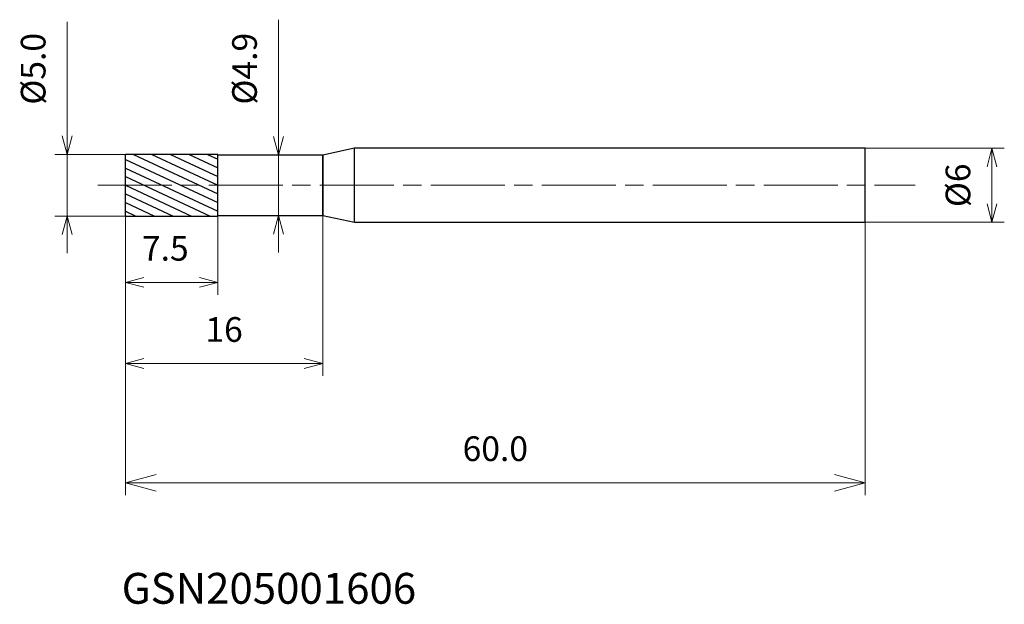
# Model space of a CAD drawing. Units: millimetres. Extents: x -8.6 to 71.3, y -34 to 13.4.
import ezdxf

# ---------------------------------------------------------------- set-up
doc = ezdxf.new("R2010")
doc.units = ezdxf.units.MM
doc.linetypes.add('AM_ISO08W050', pattern=[18, 12, -1.5, 3, -1.5])
doc.linetypes.add('AM_ISO08W050x2', pattern=[9, 6, -0.75, 1.5, -0.75])
for name, color, linetype, lineweight in [('AM_0', 7, 'Continuous', 30), ('AM_5', 3, 'Continuous', 13), ('AM_7', 4, 'AM_ISO08W050', 13), ('AM_8', 1, 'Continuous', 30)]:
    doc.layers.add(name, color=color, linetype=linetype, lineweight=lineweight)
doc.styles.add('ACISOTS', font='isocp.shx', dxfattribs={"height": 3.8, "bigfont": 'extfont.shx'})
doc.styles.get("Standard").update_dxf_attribs({"font": 'ISOCP.SHX', "bigfont": 'EXTFONT.SHX'})
doc.dimstyles.new('AM_JIS$0', dxfattribs={"dimtxt": 3.8, "dimasz": 2.5, "dimexe": 1, "dimexo": 0, "dimgap": 1.5, "dimtad": 3, "dimzin": 1, "dimdsep": 46, "dimtxsty": 'STANDARD', "dimblk": 'OPEN30', "dimcen": 0, "dimclrd": 3, "dimclre": 3, "dimclrt": 2, "dimaunit": 1, "dimadec": 0, "dimazin": 2, "dimtp": 0.1, "dimtm": 0.1, "dimtfac": 0.71, "dimtmove": 0, "dimatfit": 0, "dimldrblk": 'OPEN30', "dimfxl": 1, "dimlwd": 13, "dimlwe": 13, "dimarcsym": 0})

# ---------------------------------------------------------------- blocks, each defined once
blk = doc.blocks.new('_Open30')
at = {"color": 0, "linetype": 'ByBlock', "lineweight": -2}
for p, q in [((-1, 0.268), (0, 0)), ((0, 0), (-1, -0.268)), ((0, 0), (-1, 0))]:
    blk.add_line(p, q, dxfattribs=at)
blk = doc.blocks.new('*D4')
at = {"layer": 'AM_5', "color": 3, "lineweight": 13}
for p, q in [((60, 3), (71.285, 3)), ((70.285, -1.5), (70.285, 1.5)), ((60, -3), (71.285, -3))]:
    blk.add_line(p, q, dxfattribs=at)
at = {"layer": 'Defpoints', "color": 0}
for p in [(60, 3), (70.285, 3), (60, -3)]:
    blk.add_point(p, dxfattribs=at)
at = {"layer": 'AM_5', "color": 3, "lineweight": 13, "xscale": 1.5, "yscale": 1.5, "zscale": 1.5}
for p, rotation in [((70.285, 3), 90), ((70.285, -3), 270)]:
    blk.add_blockref('_Open30', p, dxfattribs=dict(at, rotation=rotation))
at = {"layer": 'AM_5', "color": 2, "insert": (67.785, 0), "char_height": 2, "attachment_point": 5, "rotation": 90}
blk.add_mtext('%%c6', dxfattribs=at)
blk = doc.blocks.new('*D5')
at = {"layer": 'AM_5', "color": 3, "lineweight": 13}
for p, q in [((0, -2), (0, -8.867)), ((7.5, -2), (7.5, -8.867)), ((1.5, -7.867), (6, -7.867))]:
    blk.add_line(p, q, dxfattribs=at)
at = {"layer": 'Defpoints', "color": 0}
for p in [(0, -2), (7.5, -2), (7.5, -7.867)]:
    blk.add_point(p, dxfattribs=at)
at = {"layer": 'AM_5', "color": 3, "lineweight": 13, "xscale": 1.5, "yscale": 1.5, "zscale": 1.5, "rotation": 180}
blk.add_blockref('_Open30', (0, -7.867), dxfattribs=at)
at = {"layer": 'AM_5', "color": 3, "lineweight": 13, "xscale": 1.5, "yscale": 1.5, "zscale": 1.5}
blk.add_blockref('_Open30', (7.5, -7.867), dxfattribs=at)
at = {"layer": 'AM_5', "color": 2, "insert": (3.233, -5.367), "char_height": 2, "attachment_point": 5}
blk.add_mtext('7.5', dxfattribs=at)
blk = doc.blocks.new('*D6')
at = {"layer": 'AM_5', "color": 3, "lineweight": 13}
for p, q in [((0, -1), (0, -15.447)), ((16, -2.45), (16, -15.447)), ((1.5, -14.447), (14.5, -14.447))]:
    blk.add_line(p, q, dxfattribs=at)
at = {"layer": 'Defpoints', "color": 0}
for p in [(0, -1), (16, -2.45), (16, -14.447)]:
    blk.add_point(p, dxfattribs=at)
at = {"layer": 'AM_5', "color": 3, "lineweight": 13, "xscale": 1.5, "yscale": 1.5, "zscale": 1.5, "rotation": 180}
blk.add_blockref('_Open30', (0, -14.447), dxfattribs=at)
at = {"layer": 'AM_5', "color": 3, "lineweight": 13, "xscale": 1.5, "yscale": 1.5, "zscale": 1.5}
blk.add_blockref('_Open30', (16, -14.447), dxfattribs=at)
at = {"layer": 'AM_5', "color": 2, "insert": (8, -11.947), "char_height": 2, "attachment_point": 5}
blk.add_mtext('16', dxfattribs=at)
blk = doc.blocks.new('*D7')
at = {"layer": 'AM_5', "color": 3, "lineweight": 13}
for p, q in [((-4.727, 4), (-4.727, 13.242)), ((0, 2.5), (-5.727, 2.5)), ((-4.727, -2.5), (-4.727, 2.5)), ((0, -2.5), (-5.727, -2.5)), ((-4.727, -4), (-4.727, -5.5))]:
    blk.add_line(p, q, dxfattribs=at)
at = {"layer": 'Defpoints', "color": 0}
for p in [(0, 2.5), (-4.727, -2.5), (0, -2.5)]:
    blk.add_point(p, dxfattribs=at)
at = {"layer": 'AM_5', "color": 3, "lineweight": 13, "xscale": 1.5, "yscale": 1.5, "zscale": 1.5}
for p, rotation in [((-4.727, 2.5), 270), ((-4.727, -2.5), 90)]:
    blk.add_blockref('_Open30', p, dxfattribs=dict(at, rotation=rotation))
at = {"layer": 'AM_5', "color": 2, "insert": (-7.227, 9.441), "char_height": 2, "attachment_point": 5, "rotation": 90}
blk.add_mtext('%%c5.0', dxfattribs=at)
blk = doc.blocks.new('*D8')
at = {"layer": 'AM_5', "color": 3, "lineweight": 13}
for p, q in [((0, -1.25), (0, -25.11)), ((60, -3), (60, -25.11)), ((57.5, -24.11), (2.5, -24.11))]:
    blk.add_line(p, q, dxfattribs=at)
at = {"layer": 'Defpoints', "color": 0}
for p in [(0, -1.25), (60, -3), (0, -24.11)]:
    blk.add_point(p, dxfattribs=at)
at = {"layer": 'AM_5', "color": 3, "lineweight": 13, "xscale": 2.5, "yscale": 2.5, "zscale": 2.5, "rotation": 180}
blk.add_blockref('_Open30', (0, -24.11), dxfattribs=at)
at = {"layer": 'AM_5', "color": 3, "lineweight": 13, "xscale": 2.5, "yscale": 2.5, "zscale": 2.5}
blk.add_blockref('_Open30', (60, -24.11), dxfattribs=at)
at = {"layer": 'AM_5', "color": 2, "insert": (30, -21.61), "char_height": 2, "attachment_point": 5}
blk.add_mtext('60.0', dxfattribs=at)
blk = doc.blocks.new('*D9')
at = {"layer": 'AM_5', "color": 3, "lineweight": 13}
for p, q in [((12.416, 3.95), (12.416, 13.422)), ((8.857, 2.45), (13.416, 2.45)), ((12.416, -2.45), (12.416, 2.45)), ((9.869, -2.45), (13.416, -2.45)), ((12.416, -3.95), (12.416, -5.45))]:
    blk.add_line(p, q, dxfattribs=at)
at = {"layer": 'Defpoints', "color": 0}
for p in [(8.857, 2.45), (9.869, -2.45), (12.416, -2.45)]:
    blk.add_point(p, dxfattribs=at)
at = {"layer": 'AM_5', "color": 3, "lineweight": 13, "xscale": 1.5, "yscale": 1.5, "zscale": 1.5}
for p, rotation in [((12.416, 2.45), 270), ((12.416, -2.45), 90)]:
    blk.add_blockref('_Open30', p, dxfattribs=dict(at, rotation=rotation))
at = {"layer": 'AM_5', "color": 2, "insert": (9.916, 9.45), "char_height": 2, "attachment_point": 5, "rotation": 90}
blk.add_mtext('%%c4.9', dxfattribs=at)

msp = doc.modelspace()

# ---------------------------------------------------------------- hatches: boundary and pattern name
at = {"layer": 'AM_8'}
h = msp.add_hatch(dxfattribs=at)
h.set_pattern_fill('ANSI31', color=256, scale=0.2, angle=290, style=0)
h.paths.add_polyline_path([(7.5, 0), (0, 0), (0, -2.5), (7.5, -2.5)])
h.paths.add_polyline_path([(7.5, 2.5), (0, 2.5), (0, 0), (7.5, 0)])

# ---------------------------------------------------------------- linework, layer by layer
at = {"layer": 'AM_0'}
for p, q in [((0, -2.5), (0, 2.5)), ((7.5, 2.5), (0, 2.5)), ((7.5, -2.5), (7.5, 2.5)), ((16, 2.45), (7.5, 2.45)), ((18.588, 3), (16, 2.45)), ((16, -2.45), (16, 2.45)), ((16, 2.45), (16, -2.45)), ((60, 3), (18.588, 3)), ((18.588, -3), (18.588, 3)), ((60, -3), (60, 3)), ((0, 0), (0, 0)), ((0, -2.5), (7.5, -2.5)), ((7.5, -2.45), (16, -2.45)), ((16, -2.45), (18.588, -3)), ((18.588, -3), (60, -3))]:
    msp.add_line(p, q, dxfattribs=at)
at = {"layer": 'AM_7', "linetype": 'AM_ISO08W050x2'}
msp.add_line((-2.231, 0), (64.067, 0), dxfattribs=at)

# ---------------------------------------------------------------- texts
at = {"layer": 'AM_0', "style": 'ACISOTS'}
msp.add_text('GSN205001606', height=2.5, dxfattribs=at).set_placement((-0.308, -33.917))

# ---------------------------------------------------------------- dimensions: what is measured, and where the dimension line sits
at = {"layer": 'AM_5'}
for base, p1, p2, override, picture, middle in [((-4.727, -2.5), (0, 2.5), (0, -2.5), {"dimtxt": 2, "dimasz": 1.5, "dimdec": 1}, '*D7', (-4.727, 9.441)), ((12.416, -2.45), (8.857, 2.45), (9.869, -2.45), {"dimtxt": 2, "dimasz": 1.5, "dimdec": 1}, '*D9', (12.416, 9.45)), ((70.285, 3), (60, -3), (60, 3), {"dimtxt": 2, "dimasz": 1.5, "dimdec": 0}, '*D4', (70.285, 0))]:
    dim = msp.add_linear_dim(base=base, p1=p1, p2=p2, angle=90, text='%%c<>', dimstyle='AM_JIS$0', override=override, dxfattribs=at)
    dim.commit()
    dim.dimension.update_dxf_attribs({"geometry": picture, "text_midpoint": middle, "dimtype": 160})
for base, p1, p2, override, picture, middle in [((16, -14.447), (0, -1), (16, -2.45), {"dimtxt": 2, "dimasz": 1.5, "dimdec": 0}, '*D6', (8, -11.947)), ((0, -24.11), (60, -3), (0, -1.25), {"dimtxt": 2, "dimdec": 1}, '*D8', (30, -21.61))]:
    dim = msp.add_linear_dim(base=base, p1=p1, p2=p2, angle=0, dimstyle='AM_JIS$0', override=override, dxfattribs=at)
    dim.commit()
    dim.dimension.update_dxf_attribs({"geometry": picture, "text_midpoint": middle})
dim = msp.add_linear_dim(base=(7.5, -7.867), p1=(0, -2), p2=(7.5, -2), angle=0, dimstyle='AM_JIS$0', override={"dimtxt": 2, "dimasz": 1.5, "dimdec": 1}, dxfattribs=at)
dim.commit()
dim.dimension.update_dxf_attribs({"geometry": '*D5', "text_midpoint": (3.233, -7.867), "dimtype": 160})

doc.saveas('drawing.dxf')
